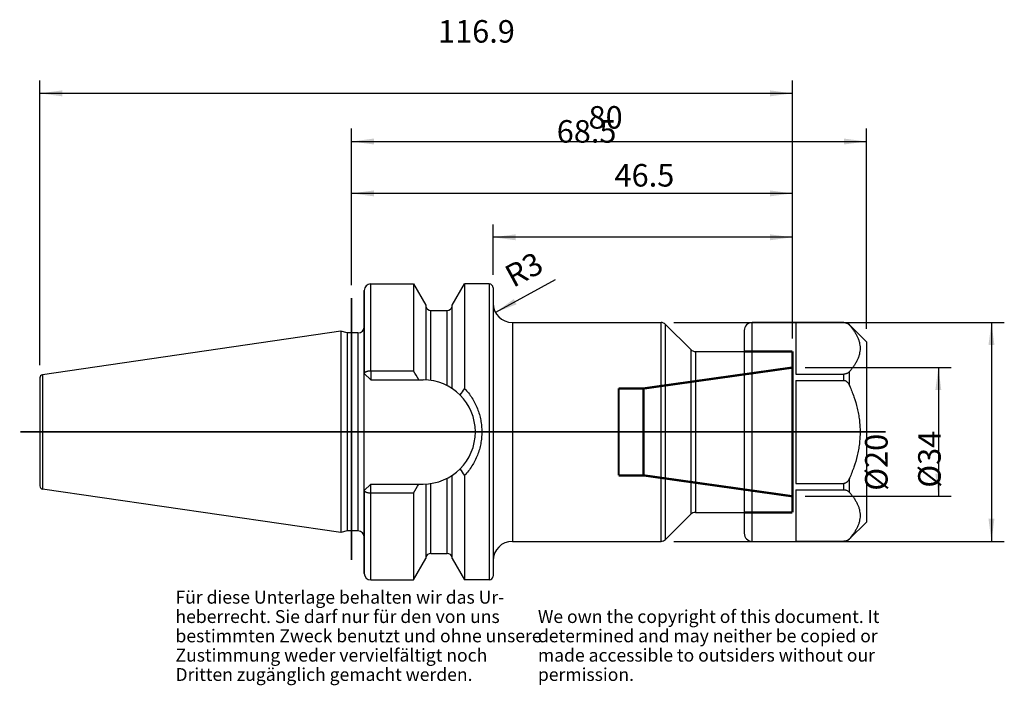
# Model space of a CAD drawing. Units: inches. Extents: x 76 to 229, y 230 to 333.
import ezdxf

# ---------------------------------------------------------------- set-up
doc = ezdxf.new("R2010")
doc.units = ezdxf.units.IN
doc.linetypes.add('DASHED', pattern=[15, 7, -8])
doc.linetypes.add('DOT_CENTER', pattern=[14, 12, -1, 0, -1])
for name, color, linetype in [('1', 7, 'Continuous'), ('BG_STARTBEZUEGE', 7, 'Continuous'), ('DEFAULT_2', 7, 'Continuous'), ('FASEN', 7, 'Continuous'), ('RUNDUNGEN', 7, 'Continuous')]:
    doc.layers.add(name, color=color, linetype=linetype)
doc.styles.add('CONVERTER_11', font='txt.shx', dxfattribs={"width": 0.72})
doc.dimstyles.new('ME10_DIM_10', dxfattribs={"dimtxt": 3.5, "dimasz": 3.5, "dimexe": 2, "dimexo": 2, "dimgap": 2, "dimtad": 1, "dimdsep": 46, "dimtxsty": 'CONVERTER_11', "dimsah": 1, "dimcen": 0.09, "dimclrd": 2, "dimclre": 2, "dimclrt": 3, "dimadec": 0, "dimazin": 0, "dimtol": 1, "dimtfac": 0.7, "dimtdec": 0, "dimtmove": 0, "dimatfit": 3, "dimfxl": 1, "dimtolj": 1, "dimtzin": 0, "dimarcsym": 0})
doc.dimstyles.new('ME10_DIM_11', dxfattribs={"dimtxt": 3.5, "dimasz": 3.5, "dimexe": 2, "dimexo": 2, "dimgap": 2, "dimtad": 1, "dimdsep": 46, "dimtxsty": 'CONVERTER_11', "dimsah": 1, "dimcen": 0.09, "dimclrd": 2, "dimclre": 2, "dimclrt": 3, "dimadec": 0, "dimazin": 0, "dimtol": 1, "dimtfac": 0.7, "dimtdec": 0, "dimtmove": 0, "dimatfit": 3, "dimfxl": 1, "dimtolj": 1, "dimtzin": 0, "dimarcsym": 0})
doc.dimstyles.new('ME10_DIM_12', dxfattribs={"dimtxt": 3.5, "dimasz": 3.5, "dimexe": 2, "dimexo": 2, "dimgap": 2, "dimtad": 1, "dimdsep": 46, "dimtxsty": 'CONVERTER_11', "dimsah": 1, "dimcen": 0.09, "dimclrd": 2, "dimclre": 2, "dimclrt": 3, "dimadec": 0, "dimazin": 0, "dimtol": 1, "dimtfac": 0.7, "dimtdec": 0, "dimtmove": 0, "dimatfit": 3, "dimfxl": 1, "dimtolj": 1, "dimtzin": 0, "dimarcsym": 0})
doc.dimstyles.new('ME10_DIM_13', dxfattribs={"dimtxt": 3.5, "dimasz": 3.5, "dimexe": 2, "dimexo": 2, "dimgap": 2, "dimtad": 1, "dimdsep": 46, "dimtxsty": 'CONVERTER_11', "dimsah": 1, "dimcen": 0.09, "dimclrd": 2, "dimclre": 2, "dimclrt": 3, "dimadec": 0, "dimazin": 0, "dimtol": 1, "dimtfac": 0.7, "dimtdec": 0, "dimtmove": 0, "dimatfit": 3, "dimfxl": 1, "dimtolj": 1, "dimtzin": 0, "dimarcsym": 0})
doc.dimstyles.new('ME10_DIM_14', dxfattribs={"dimtxt": 3.5, "dimasz": 3.5, "dimexe": 2, "dimexo": 2, "dimgap": 2, "dimtad": 1, "dimdsep": 46, "dimtxsty": 'CONVERTER_11', "dimsah": 1, "dimcen": 0.09, "dimclrd": 2, "dimclre": 2, "dimclrt": 3, "dimadec": 0, "dimazin": 0, "dimtol": 1, "dimtfac": 0.7, "dimtdec": 0, "dimtmove": 0, "dimatfit": 3, "dimfxl": 1, "dimtolj": 1, "dimtzin": 0, "dimarcsym": 0})
doc.dimstyles.new('ME10_DIM_15', dxfattribs={"dimtxt": 3.5, "dimasz": 3.5, "dimexe": 2, "dimexo": 2, "dimgap": 2, "dimtad": 1, "dimdsep": 46, "dimtxsty": 'CONVERTER_11', "dimsah": 1, "dimcen": 0.09, "dimclrd": 2, "dimclre": 2, "dimclrt": 3, "dimadec": 0, "dimazin": 0, "dimtol": 1, "dimtfac": 0.7, "dimtdec": 0, "dimtmove": 0, "dimatfit": 3, "dimfxl": 1, "dimtolj": 1, "dimtzin": 0, "dimarcsym": 0})

# ---------------------------------------------------------------- blocks, each defined once
blk = doc.blocks.new('Urheberrecht_DE-EN_horizontal', base_point=(154.16, 236.85))
at = {"layer": '1', "color": 1, "char_height": 2, "attachment_point": 7, "line_spacing_factor": 0.90036, "style": 'CONVERTER_11'}
for s, insert in [('Für diese Unterlage behalten wir das Ur-\\Pheberrecht. Sie darf nur für den von uns \\Pbestimmten Zweck benutzt und ohne unsere \\PZustimmung weder vervielfältigt noch\\PDritten zugänglich gemacht werden.', (100.7, 230.05)), ('We own the copyright of this document. It \\Pdetermined and may neither be copied or \\Pmade accessible to outsiders without our\\Ppermission.', (156.99, 230.05))]:
    blk.add_mtext(s, dxfattribs=dict(at, insert=insert))
blk = doc.blocks.new('*D2')
at = {"layer": '1', "color": 2, "linetype": 'Continuous'}
for p, q in [((150.02, 293.75), (150.02, 301.6)), ((196.52, 283.86), (196.52, 301.6)), ((196.52, 299.6), (150.02, 299.6))]:
    blk.add_line(p, q, dxfattribs=at)
at = {"layer": '1', "color": 2}
for points in [[(153.52, 300.06), (153.52, 299.14), (150.02, 299.6)], [(193.02, 299.14), (193.02, 300.06), (196.52, 299.6)]]:
    blk.add_solid(points, dxfattribs=at)
at = {"layer": '1', "color": 3, "insert": (168.89, 301.6), "char_height": 3.5, "attachment_point": 7, "rotation": 0.0001, "line_spacing_factor": 0.60024, "style": 'CONVERTER_11'}
blk.add_mtext('\\C3;\\C3;\\C3;46.5\\C2;\\H2.45;\\S^ ;\\C3;', dxfattribs=at)
blk = doc.blocks.new('*D3')
at = {"layer": '1', "color": 2, "linetype": 'Continuous'}
for p, q in [((128.02, 292.15), (128.02, 308.42)), ((196.52, 283.86), (196.52, 308.42)), ((196.52, 306.42), (128.02, 306.42))]:
    blk.add_line(p, q, dxfattribs=at)
at = {"layer": '1', "color": 2}
for points in [[(131.52, 306.88), (131.52, 305.96), (128.02, 306.42)], [(193.02, 305.96), (193.02, 306.88), (196.52, 306.42)]]:
    blk.add_solid(points, dxfattribs=at)
at = {"layer": '1', "color": 3, "insert": (159.91, 308.42), "char_height": 3.5, "attachment_point": 7, "rotation": 0.0001, "line_spacing_factor": 0.60024, "style": 'CONVERTER_11'}
blk.add_mtext('\\C3;\\C3;\\C3;68.5\\C2;\\H2.45;\\S^ ;\\C3;', dxfattribs=at)
blk = doc.blocks.new('*D4')
at = {"layer": '1', "color": 2, "linetype": 'Continuous'}
for p, q in [((128.02, 292.15), (128.02, 316.48)), ((208.02, 285.36), (208.02, 316.48)), ((128.02, 314.48), (208.02, 314.48))]:
    blk.add_line(p, q, dxfattribs=at)
at = {"layer": '1', "color": 2}
for points in [[(131.52, 314.94), (131.52, 314.02), (128.02, 314.48)], [(204.52, 314.02), (204.52, 314.94), (208.02, 314.48)]]:
    blk.add_solid(points, dxfattribs=at)
at = {"layer": '1', "color": 3, "insert": (164.85, 316.48), "char_height": 3.5, "attachment_point": 7, "rotation": 0.0001, "line_spacing_factor": 0.60024, "style": 'CONVERTER_11'}
blk.add_mtext('\\C3;\\C3;\\C3;80\\C2;\\H2.45;\\S^ ;\\C3;', dxfattribs=at)
blk = doc.blocks.new('*D5')
at = {"layer": '1', "color": 2, "linetype": 'Continuous'}
for p, q in [((79.62, 279.74), (79.62, 323.96)), ((196.52, 283.86), (196.52, 323.96)), ((196.52, 321.96), (79.62, 321.96))]:
    blk.add_line(p, q, dxfattribs=at)
at = {"layer": '1', "color": 2}
for points in [[(83.12, 322.43), (83.12, 321.5), (79.62, 321.96)], [(193.02, 321.5), (193.02, 322.43), (196.52, 321.96)]]:
    blk.add_solid(points, dxfattribs=at)
at = {"layer": '1', "color": 3, "insert": (141.48, 323.96), "char_height": 3.5, "attachment_point": 7, "rotation": 0.0001, "line_spacing_factor": 0.60024, "style": 'CONVERTER_11'}
blk.add_mtext('\\C3;\\C3;\\C3;116.9\\C2;\\H2.45;\\S^ ;\\C3;', dxfattribs=at)
blk = doc.blocks.new('*D6')
at = {"layer": '1', "color": 2, "linetype": 'Continuous'}
for p, q in [((198.52, 279.36), (221.18, 279.36)), ((219.18, 279.36), (219.18, 259.36)), ((198.52, 259.36), (221.18, 259.36))]:
    blk.add_line(p, q, dxfattribs=at)
at = {"layer": '1', "color": 2}
for points in [[(219.64, 275.86), (218.72, 275.86), (219.18, 279.36)], [(218.72, 262.86), (219.64, 262.86), (219.18, 259.36)]]:
    blk.add_solid(points, dxfattribs=at)
at = {"layer": '1', "color": 3, "insert": (217.18, 260.22), "char_height": 3.5, "attachment_point": 7, "rotation": 90, "line_spacing_factor": 0.60024, "style": 'CONVERTER_11'}
blk.add_mtext('\\C3;%%c\\C3;\\C3;20\\C2;\\H2.45;\\S^ ;\\C3;', dxfattribs=at)
blk = doc.blocks.new('*D7')
at = {"layer": '1', "color": 2, "linetype": 'Continuous'}
for p, q in [((178.11, 286.36), (229.43, 286.36)), ((227.43, 286.36), (227.43, 252.36)), ((178.11, 252.36), (229.43, 252.36))]:
    blk.add_line(p, q, dxfattribs=at)
at = {"layer": '1', "color": 2}
for points in [[(227.89, 282.86), (226.97, 282.86), (227.43, 286.36)], [(226.97, 255.86), (227.89, 255.86), (227.43, 252.36)]]:
    blk.add_solid(points, dxfattribs=at)
at = {"layer": '1', "color": 3, "insert": (225.43, 260.69), "char_height": 3.5, "attachment_point": 7, "rotation": 90, "line_spacing_factor": 0.60024, "style": 'CONVERTER_11'}
blk.add_mtext('\\C3;%%c\\C3;\\C3;34\\C2;\\H2.45;\\S^ ;\\C3;', dxfattribs=at)
blk = doc.blocks.new('*D8')
at = {"layer": '1', "color": 2, "linetype": 'Continuous'}
blk.add_line((159.69, 292.98), (150.39, 287.92), dxfattribs=at)
at = {"layer": '1', "color": 2}
blk.add_solid([(153.24, 290), (153.68, 289.19), (150.39, 287.92)], dxfattribs=at)
at = {"layer": '1', "color": 3, "insert": (152.21, 291.19), "char_height": 3.5, "attachment_point": 7, "rotation": 28.5382, "line_spacing_factor": 0.60024, "style": 'CONVERTER_11'}
blk.add_mtext('\\C3; R\\C3;\\C3;3\\C2;\\H2.45;\\S^ ;\\C3;', dxfattribs=at)

msp = doc.modelspace()

# ---------------------------------------------------------------- linework, layer by layer
at = {"color": 9, "linetype": 'Continuous'}
for p, q in [((131.024, 278.866), (131.024, 292.348)), ((149.424, 292.348), (149.424, 246.368)), ((140.336, 277.369), (140.336, 288.233)), ((142.911, 276.541), (142.911, 288.233)), ((204.506, 286.348), (204.506, 286.358)), ((205.39, 285.943), (205.39, 285.991)), ((129.024, 284.733), (129.024, 253.983)), ((204.506, 277.358), (204.506, 278.348)), ((205.39, 276.547), (205.39, 278.753)), ((80.052, 278.236), (80.052, 260.479)), ((142.911, 250.483), (142.911, 262.174)), ((205.39, 259.962), (205.39, 262.168)), ((140.336, 250.483), (140.336, 261.346)), ((204.506, 260.367), (204.506, 261.358)), ((131.024, 246.368), (131.024, 259.849)), ((204.506, 252.358), (204.506, 252.367)), ((205.39, 252.724), (205.39, 252.773))]:
    msp.add_line(p, q, dxfattribs=at)
at = {"color": 7, "linetype": 'Continuous'}
for p, q in [((131.024, 292.348), (137.675, 292.348)), ((137.675, 292.348), (137.675, 278.866)), ((137.675, 292.348), (139.586, 289.037)), ((143.661, 289.037), (145.573, 292.348)), ((145.573, 292.348), (145.573, 276.119)), ((149.424, 292.348), (145.573, 292.348)), ((130.024, 291.29), (130.024, 278.453)), ((150.024, 291.748), (150.024, 246.968)), ((139.586, 289.036), (139.586, 277.442)), ((143.661, 276.098), (143.661, 289.037)), ((140.336, 288.233), (142.911, 288.233)), ((153.024, 286.358), (176.11, 286.358)), ((176.817, 286.065), (180.731, 282.15)), ((190.274, 286.358), (204.506, 286.358)), ((197.024, 286.348), (204.506, 286.348)), ((197.024, 286.348), (197.024, 278.348)), ((205.39, 285.991), (208.024, 283.358)), ((126.394, 284.995), (80.052, 278.236)), ((126.394, 284.995), (126.394, 253.72)), ((127.374, 284.733), (126.394, 284.995)), ((127.374, 284.733), (127.374, 253.983)), ((129.024, 284.733), (127.374, 284.733)), ((208.024, 283.358), (208.024, 255.358)), ((181.438, 281.858), (189.024, 281.858)), ((131.024, 278.866), (137.675, 278.866)), ((197.024, 278.348), (204.506, 278.348)), ((79.624, 277.741), (79.624, 260.974)), ((131.024, 277.453), (139.179, 277.453)), ((197.024, 277.358), (204.506, 277.358)), ((197.024, 277.358), (197.024, 261.358)), ((143.661, 249.679), (143.661, 262.617)), ((145.573, 262.596), (145.573, 246.368)), ((126.394, 253.72), (80.052, 260.479)), ((130.024, 260.263), (130.024, 247.378)), ((131.024, 261.263), (139.179, 261.263)), ((139.586, 261.273), (139.586, 249.679)), ((197.024, 261.358), (204.506, 261.358)), ((197.024, 260.367), (204.506, 260.367)), ((197.024, 260.367), (197.024, 252.367)), ((137.675, 259.849), (131.024, 259.849)), ((137.675, 259.849), (137.675, 246.368)), ((176.817, 252.65), (180.731, 256.565)), ((181.438, 256.858), (189.024, 256.858)), ((127.374, 253.983), (126.394, 253.72)), ((129.024, 253.983), (127.374, 253.983)), ((205.39, 252.724), (208.024, 255.358)), ((153.024, 252.358), (176.11, 252.358)), ((190.274, 252.358), (204.506, 252.358)), ((197.024, 252.367), (204.506, 252.367)), ((137.675, 246.368), (139.586, 249.679)), ((140.336, 250.483), (142.911, 250.483)), ((143.661, 249.679), (145.573, 246.368)), ((131.024, 246.368), (137.675, 246.368)), ((149.424, 246.368), (145.573, 246.368))]:
    msp.add_line(p, q, dxfattribs=at)
for centre, radius, start, end in [((131.024, 291.348), 1, 90, 180), ((149.424, 291.748), 0.6, 0, 90), ((140.336, 288.983), 0.75, 189, 270), ((142.911, 288.983), 0.75, 270, 351), ((129.024, 285.733), 1, 270, 0), ((22.475, 212.323), 133.038, 29.31156, 30.01217), ((80.124, 277.741), 0.5, 98.29783, 180), ((139.179, 269.358), 8.095, 270, 90), ((213.482, 229.183), 82.551, 145.34916, 146.20244), ((210.969, 307.822), 79.511, 213.78127, 214.66717), ((80.124, 260.974), 0.5, 180, 261.70217), ((22.475, 326.392), 133.038, 329.98783, 330.68844), ((129.024, 252.983), 1, 0, 90), ((140.336, 249.733), 0.75, 90, 171), ((142.911, 249.733), 0.75, 9, 90), ((131.024, 247.368), 1, 180, 270), ((149.424, 246.968), 0.6, 270, 0)]:
    msp.add_arc(centre, radius, start, end, dxfattribs=at)
for points, knots in [([(204.506, 286.348), (204.557, 286.346), (204.66, 286.342), (204.804, 286.312), (204.937, 286.269), (205.083, 286.201), (205.241, 286.097), (205.34, 285.994), (205.39, 285.943)], [0, 0, 0, 0, 0.1535366, 0.3072791, 0.4404415, 0.5736903, 0.7881393, 1.0021962, 1.0021962, 1.0021962, 1.0021962]), ([(205.39, 285.943), (205.507, 285.803), (205.743, 285.524), (206.06, 285.09), (206.343, 284.646), (206.582, 284.199), (206.776, 283.742), (206.917, 283.282), (207.004, 282.816), (207.034, 282.348), (207.004, 281.88), (206.917, 281.414), (206.776, 280.954), (206.582, 280.497), (206.343, 280.05), (206.06, 279.606), (205.743, 279.172), (205.507, 278.893), (205.39, 278.753)], [0, 0, 0, 0, 0.5475351, 1.0952086, 1.6109843, 2.1266996, 2.6127878, 3.098764, 3.5661699, 4.0334526, 4.5007351, 4.9681409, 5.4541166, 5.9402043, 6.455919, 6.9716943, 7.5193676, 8.0669026, 8.0669026, 8.0669026, 8.0669026]), ([(205.39, 278.753), (205.34, 278.702), (205.241, 278.598), (205.083, 278.495), (204.937, 278.427), (204.804, 278.384), (204.66, 278.354), (204.557, 278.35), (204.506, 278.348)], [0, 0, 0, 0, 0.2140569, 0.4285059, 0.5617547, 0.6949171, 0.8486596, 1.0021962, 1.0021962, 1.0021962, 1.0021962]), ([(204.506, 277.358), (204.532, 277.357), (204.585, 277.354), (204.663, 277.338), (204.739, 277.313), (204.811, 277.279), (204.879, 277.238), (204.942, 277.19), (205.002, 277.138), (205.076, 277.064), (205.16, 276.961), (205.248, 276.829), (205.325, 276.691), (205.368, 276.595), (205.39, 276.547)], [0, 0, 0, 0, 0.0792447, 0.1586474, 0.2380261, 0.3173645, 0.3966118, 0.4758774, 0.5550296, 0.6341797, 0.7922361, 0.950515, 1.1086833, 1.2667331, 1.2667331, 1.2667331, 1.2667331]), ([(145.573, 276.119), (145.784, 275.887), (146.208, 275.423), (146.751, 274.651), (147.22, 273.834), (147.605, 272.978), (147.905, 272.092), (148.118, 271.189), (148.245, 270.275), (148.288, 269.358), (148.245, 268.441), (148.118, 267.527), (147.905, 266.624), (147.605, 265.737), (147.22, 264.881), (146.751, 264.064), (146.208, 263.292), (145.785, 262.828), (145.573, 262.596)], [0, 0, 0, 0, 0.9415452, 1.8841049, 2.8239692, 3.7635691, 4.6949406, 5.6263587, 6.5430812, 7.4597677, 8.3765407, 9.2933501, 10.2249791, 11.1565621, 12.0960131, 13.0357242, 13.9786271, 14.9205211, 14.9205211, 14.9205211, 14.9205211]), ([(205.39, 276.547), (205.624, 275.974), (206.092, 274.828), (206.523, 273.34), (206.779, 272.129), (206.919, 271.211), (207.004, 270.286), (207.033, 269.358), (207.004, 268.429), (206.919, 267.505), (206.779, 266.586), (206.523, 265.376), (206.092, 263.887), (205.624, 262.741), (205.39, 262.168)], [0, 0, 0, 0, 1.8556237, 3.7110562, 4.6392094, 5.5671477, 6.4953262, 7.4235585, 8.3517904, 9.2799684, 10.207906, 11.1360585, 12.9914895, 14.8471119, 14.8471119, 14.8471119, 14.8471119]), ([(130.024, 266.652), (130.023, 266.878), (130.02, 267.329), (130.009, 268.005), (130.001, 268.681), (129.997, 269.358), (130.001, 270.034), (130.009, 270.71), (130.02, 271.386), (130.023, 271.837), (130.024, 272.063)], [0, 0, 0, 0, 0.6763218, 1.3526731, 2.0290213, 2.7053434, 3.3816654, 4.0580137, 4.734365, 5.4106868, 5.4106868, 5.4106868, 5.4106868]), ([(205.39, 262.168), (205.368, 262.12), (205.325, 262.024), (205.248, 261.886), (205.16, 261.754), (205.076, 261.652), (205.002, 261.577), (204.942, 261.525), (204.879, 261.478), (204.811, 261.436), (204.739, 261.403), (204.663, 261.377), (204.585, 261.361), (204.532, 261.359), (204.506, 261.358)], [0, 0, 0, 0, 0.1580498, 0.3162181, 0.474497, 0.6325534, 0.7117035, 0.7908557, 0.8701213, 0.9493686, 1.028707, 1.1080857, 1.1874884, 1.2667331, 1.2667331, 1.2667331, 1.2667331]), ([(204.506, 260.367), (204.557, 260.365), (204.66, 260.361), (204.804, 260.332), (204.937, 260.288), (205.083, 260.22), (205.241, 260.117), (205.34, 260.013), (205.39, 259.962)], [0, 0, 0, 0, 0.1535366, 0.3072791, 0.4404415, 0.5736903, 0.7881393, 1.0021962, 1.0021962, 1.0021962, 1.0021962]), ([(205.39, 259.962), (205.507, 259.822), (205.743, 259.543), (206.06, 259.109), (206.343, 258.665), (206.582, 258.218), (206.776, 257.761), (206.917, 257.301), (207.004, 256.835), (207.034, 256.367), (207.004, 255.9), (206.917, 255.433), (206.776, 254.973), (206.582, 254.516), (206.343, 254.069), (206.06, 253.626), (205.743, 253.192), (205.507, 252.912), (205.39, 252.773)], [0, 0, 0, 0, 0.5475351, 1.0952086, 1.6109843, 2.1266996, 2.6127878, 3.098764, 3.5661699, 4.0334526, 4.5007351, 4.9681409, 5.4541166, 5.9402043, 6.455919, 6.9716943, 7.5193676, 8.0669026, 8.0669026, 8.0669026, 8.0669026]), ([(205.39, 252.773), (205.34, 252.721), (205.241, 252.618), (205.083, 252.515), (204.937, 252.447), (204.804, 252.403), (204.66, 252.373), (204.557, 252.369), (204.506, 252.367)], [0, 0, 0, 0, 0.2140569, 0.4285059, 0.5617547, 0.6949171, 0.8486596, 1.0021962, 1.0021962, 1.0021962, 1.0021962])]:
    msp.add_open_spline(points, degree=3, knots=knots, dxfattribs=at)
at = {"layer": 'BG_STARTBEZUEGE', "color": 7, "linetype": 'DOT_CENTER', "const_width": 0.25}
for points in [[(128.024, 290.148), (128.024, 249.468)], [(211.024, 269.358), (76.624, 269.358)]]:
    msp.add_lwpolyline(points, dxfattribs=at)
at = {"layer": 'DEFAULT_2', "color": 8, "linetype": 'DASHED', "const_width": 0.35}
for points in [[(189.024, 281.858), (196.524, 281.858)], [(196.524, 256.858), (196.524, 281.857)], [(196.524, 279.358), (173.399, 276.108)], [(173.399, 276.108), (169.524, 276.108)], [(169.524, 276.108), (169.524, 262.608)], [(173.399, 276.108), (173.399, 262.608)], [(173.399, 262.608), (169.524, 262.608)], [(196.524, 259.358), (173.399, 262.608)], [(189.024, 256.858), (196.524, 256.858)]]:
    msp.add_lwpolyline(points, dxfattribs=at)
at = {"layer": 'FASEN', "color": 7, "linetype": 'Continuous'}
for p, q in [((130.024, 272.063), (130.024, 291.348)), ((130.024, 278.453), (131.024, 277.453)), ((130.024, 247.368), (130.024, 266.652)), ((130.024, 260.263), (131.024, 261.263))]:
    msp.add_line(p, q, dxfattribs=at)
at = {"layer": 'FASEN', "color": 9, "linetype": 'Continuous'}
for p, q in [((131.024, 278.866), (131.024, 277.453)), ((131.024, 259.849), (131.024, 261.263))]:
    msp.add_line(p, q, dxfattribs=at)
at = {"layer": 'FASEN', "color": 7, "linetype": 'Continuous'}
for points, knots in [([(130.024, 278.453), (130.025, 278.466), (130.027, 278.494), (130.043, 278.536), (130.067, 278.575), (130.101, 278.614), (130.143, 278.65), (130.195, 278.685), (130.253, 278.717), (130.319, 278.747), (130.391, 278.774), (130.471, 278.798), (130.554, 278.818), (130.675, 278.842), (130.831, 278.862), (130.96, 278.865), (131.024, 278.866)], [0, 0, 0, 0, 0.0416088, 0.0834983, 0.1317632, 0.1800736, 0.238572, 0.2970675, 0.3667541, 0.4364481, 0.5165062, 0.5965606, 0.6850891, 0.7736446, 0.9658365, 1.1579949, 1.1579949, 1.1579949, 1.1579949]), ([(131.024, 259.849), (130.96, 259.85), (130.831, 259.853), (130.675, 259.873), (130.554, 259.897), (130.471, 259.917), (130.391, 259.941), (130.319, 259.968), (130.253, 259.998), (130.195, 260.03), (130.143, 260.065), (130.101, 260.101), (130.067, 260.14), (130.043, 260.179), (130.027, 260.221), (130.025, 260.249), (130.024, 260.263)], [0, 0, 0, 0, 0.1921584, 0.3843503, 0.4729058, 0.5614343, 0.6414887, 0.7215468, 0.7912408, 0.8609274, 0.9194229, 0.9779213, 1.0262317, 1.0744966, 1.1163861, 1.1579949, 1.1579949, 1.1579949, 1.1579949])]:
    msp.add_open_spline(points, degree=3, knots=knots, dxfattribs=at)
at = {"layer": 'RUNDUNGEN', "color": 9, "linetype": 'Continuous'}
for p, q in [((153.024, 286.358), (153.024, 252.358)), ((176.11, 252.358), (176.11, 286.358)), ((176.817, 252.65), (176.817, 286.065)), ((190.274, 252.358), (190.274, 286.358)), ((180.731, 282.15), (180.731, 256.565)), ((181.438, 281.858), (181.438, 256.858))]:
    msp.add_line(p, q, dxfattribs=at)
at = {"layer": 'RUNDUNGEN', "color": 7, "linetype": 'Continuous'}
for p, q in [((204.506, 286.358), (190.274, 286.358)), ((208.024, 283.358), (205.39, 285.991)), ((189.024, 285.108), (189.024, 253.608)), ((208.024, 255.358), (205.39, 252.724))]:
    msp.add_line(p, q, dxfattribs=at)
for centre, radius, start, end in [((153.024, 289.358), 3, 180, 270), ((176.11, 285.358), 1, 45, 90), ((190.274, 285.108), 1.25, 90, 180), ((204.506, 285.108), 1.25, 45, 90), ((181.438, 282.858), 1, 225, 270), ((181.438, 255.858), 1, 90, 135), ((153.024, 249.358), 3, 90, 180), ((176.11, 253.358), 1, 270, 315), ((190.274, 253.608), 1.25, 180, 270), ((204.506, 253.608), 1.25, 270, 315)]:
    msp.add_arc(centre, radius, start, end, dxfattribs=at)

# ---------------------------------------------------------------- block references
msp.add_blockref('Urheberrecht_DE-EN_horizontal', (154.156, 236.846))
at = {"layer": '1'}
msp.add_blockref('*D8', (0, 0), dxfattribs=at)

# ---------------------------------------------------------------- dimensions: what is measured, and where the dimension line sits
for base, p1, p2, dimstyle, picture, middle in [((196.524, 321.965), (79.624, 277.741), (196.524, 281.858), 'ME10_DIM_13', '*D5', (145.719, 325.715)), ((128.024, 314.476), (208.024, 283.358), (128.024, 290.148), 'ME10_DIM_12', '*D4', (166.952, 318.226)), ((196.524, 306.419), (128.024, 290.148), (196.524, 281.858), 'ME10_DIM_11', '*D3', (163.729, 310.169)), ((196.524, 299.602), (150.024, 291.748), (196.524, 281.858), 'ME10_DIM_10', '*D2', (172.7, 303.352))]:
    dim = msp.add_linear_dim(base=base, p1=p1, p2=p2, dimstyle=dimstyle, override={"dimpost": '<>'}, dxfattribs=at)
    dim.commit()
    dim.dimension.update_dxf_attribs({"geometry": picture, "text_midpoint": middle, "text_rotation": 0.00014})
for base, p1, p2, dimstyle, picture, middle in [((227.426, 286.358), (176.11, 252.358), (176.11, 286.358), 'ME10_DIM_15', '*D7', (223.676, 269.547)), ((219.18, 279.358), (196.524, 259.358), (196.524, 279.358), 'ME10_DIM_14', '*D6', (215.43, 269.073))]:
    dim = msp.add_linear_dim(base=base, p1=p1, p2=p2, angle=90, dimstyle=dimstyle, override={"dimpost": '⌀<>'}, dxfattribs=at)
    dim.commit()
    dim.dimension.update_dxf_attribs({"geometry": picture, "text_midpoint": middle, "text_rotation": 90})

doc.saveas('drawing.dxf')
